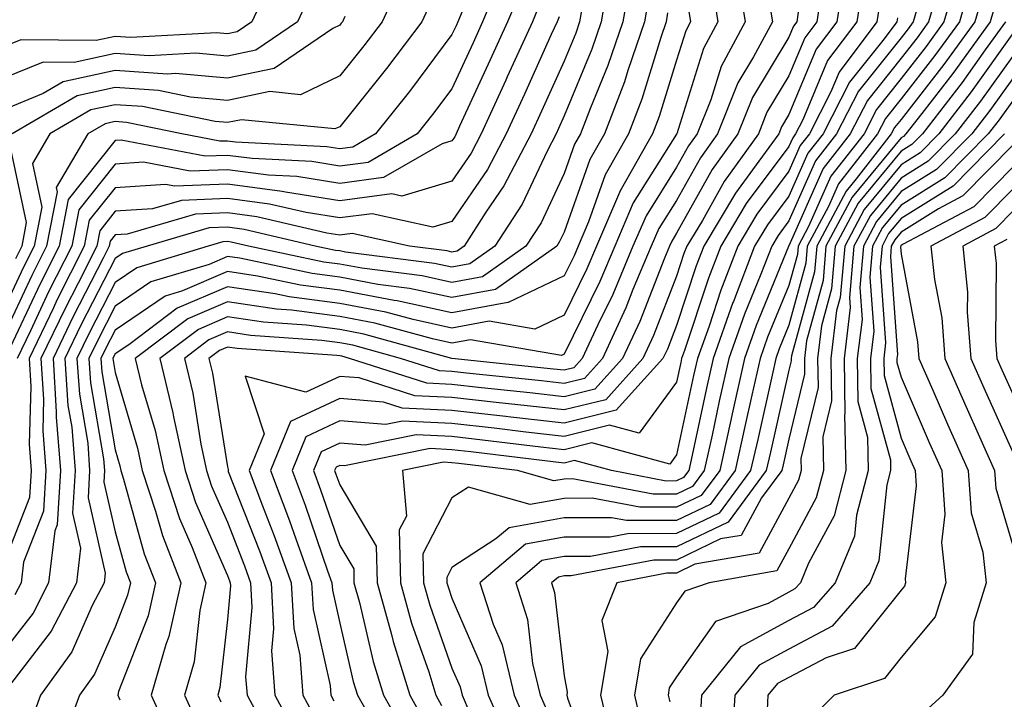
# Model space of a CAD drawing. Units: inches. Extents: x 1023923 to 1026563, y 7229258 to 7231898.
# Drawn here: x 1023970 to 1024057, y 7230782 to 7230842 of the extents above; entities that cross this region are included whole.
import ezdxf

# ---------------------------------------------------------------- set-up
doc = ezdxf.new("R2010")
doc.units = ezdxf.units.IN
doc.header["$MEASUREMENT"] = 0
doc.layers.add('Contour_10237229', color=7, linetype='Continuous', true_color=0x9a7770)

msp = doc.modelspace()

# ---------------------------------------------------------------- linework, layer by layer
at = {"layer": 'Contour_10237229'}
for points in [[(1023968.05, 7230871.295, 2956), (1023972.698, 7230867.272, 2956), (1023973.069, 7230866.94, 2956), (1023978.05, 7230864.86, 2956), (1023980.237, 7230864.108, 2956), (1023985.55, 7230861.92, 2956), (1023986.702, 7230860.572, 2956), (1023988.05, 7230859.567, 2956), (1023992.659, 7230856.529, 2956), (1023997.933, 7230851.92, 2956), (1023997.855, 7230851.725, 2956), (1023995.472, 7230844.498, 2956), (1023994.28, 7230841.92, 2956), (1023990.569, 7230839.391, 2956), (1023988.05, 7230838.863, 2956), (1023985.237, 7230839.117, 2956), (1023981.097, 7230838.883, 2956), (1023978.05, 7230839.088, 2956), (1023974.417, 7230838.287, 2956), (1023971.644, 7230838.317, 2956), (1023968.05, 7230836.861, 2956)], [(1023968.05, 7230869.039, 2955), (1023971.859, 7230865.738, 2955), (1023974.886, 7230865.094, 2955), (1023978.05, 7230863.766, 2955), (1023979.417, 7230863.297, 2955), (1023982.776, 7230861.92, 2955), (1023985.198, 7230859.078, 2955), (1023988.05, 7230856.94, 2955), (1023991.077, 7230854.947, 2955), (1023994.534, 7230851.92, 2955), (1023992.737, 7230847.233, 2955), (1023992.093, 7230845.963, 2955), (1023990.237, 7230841.92, 2955), (1023988.929, 7230841.031, 2955), (1023988.05, 7230840.846, 2955), (1023987.073, 7230840.934, 2955), (1023979.456, 7230840.504, 2955), (1023978.05, 7230840.602, 2955), (1023976.37, 7230840.231, 2955), (1023969.651, 7230840.318, 2955), (1023968.05, 7230839.664, 2955)], [(1024012.757, 7230846.627, 2961), (1024010.784, 7230841.92, 2961), (1024009.925, 7230840.035, 2961), (1024008.05, 7230835.934, 2961), (1024006.331, 7230833.639, 2961), (1024004.964, 7230831.92, 2961), (1024000.589, 7230829.381, 2961), (1023998.05, 7230829.059, 2961), (1023995.569, 7230829.449, 2961), (1023990.257, 7230829.723, 2961), (1023988.05, 7230830.006, 2961), (1023986.058, 7230829.928, 2961), (1023978.597, 7230831.373, 2961), (1023978.05, 7230831.334, 2961), (1023973.87, 7230826.09, 2961), (1023973.069, 7230821.92, 2961), (1023971.39, 7230818.57, 2961), (1023968.441, 7230812.311, 2961)], [(1024043.109, 7230846.861, 2976), (1024042.327, 7230841.92, 2976), (1024040.491, 7230839.479, 2976), (1024038.05, 7230833.639, 2976), (1024037.405, 7230832.565, 2976), (1024037.151, 7230831.92, 2976), (1024034.827, 7230828.707, 2976), (1024033.304, 7230826.656, 2976), (1024030.491, 7230821.92, 2976), (1024029.808, 7230820.162, 2976), (1024028.05, 7230814.86, 2976), (1024027.23, 7230812.74, 2976), (1024026.839, 7230811.92, 2976), (1024022.679, 7230807.291, 2976), (1024018.05, 7230806.139, 2976), (1024013.284, 7230806.676, 2976), (1024012.855, 7230806.735, 2976), (1024008.05, 7230807.272, 2976), (1024003.616, 7230807.486, 2976), (1024001.956, 7230808.014, 2976), (1023998.05, 7230808.336, 2976), (1023993.675, 7230806.295, 2976), (1023991.898, 7230801.92, 2976), (1023993.577, 7230797.457, 2976), (1023994.144, 7230795.826, 2976), (1023995.55, 7230791.92, 2976), (1023995.687, 7230789.557, 2976), (1023997.191, 7230782.779, 2976), (1023997.249, 7230781.92, 2976), (1023997.542, 7230781.402, 2976)], [(1024053.265, 7230846.715, 2982), (1024051.859, 7230841.92, 2982), (1024050.276, 7230839.703, 2982), (1024048.05, 7230836.852, 2982), (1024045.862, 7230834.108, 2982), (1024044.749, 7230831.92, 2982), (1024041.8, 7230828.16, 2982), (1024039.808, 7230823.678, 2982), (1024038.87, 7230821.92, 2982), (1024038.812, 7230821.168, 2982), (1024038.05, 7230818.424, 2982), (1024036.155, 7230813.805, 2982), (1024035.491, 7230811.92, 2982), (1024034.769, 7230808.639, 2982), (1024034.144, 7230805.836, 2982), (1024033.284, 7230801.92, 2982), (1024031.058, 7230798.912, 2982), (1024028.05, 7230797.477, 2982), (1024023.597, 7230797.467, 2982), (1024022.249, 7230797.721, 2982), (1024018.05, 7230797.721, 2982), (1024013.148, 7230796.832, 2982), (1024011.956, 7230795.826, 2982), (1024008.05, 7230793.297, 2982), (1024007.581, 7230792.389, 2982), (1024007.601, 7230791.92, 2982), (1024007.698, 7230791.559, 2982), (1024008.05, 7230790.543, 2982), (1024010.648, 7230784.518, 2982), (1024011.273, 7230781.92, 2982), (1024013.343, 7230777.223, 2982)], [(1024022.034, 7230845.914, 2966), (1024021.351, 7230841.92, 2966), (1024020.511, 7230839.459, 2966), (1024018.05, 7230833.522, 2966), (1024017.542, 7230832.418, 2966), (1024017.327, 7230831.92, 2966), (1024016.526, 7230830.397, 2966), (1024014.3, 7230825.67, 2966), (1024011.878, 7230821.92, 2966), (1024009.632, 7230820.338, 2966), (1024008.05, 7230820.045, 2966), (1024006.507, 7230820.377, 2966), (1023998.577, 7230821.393, 2966), (1023998.05, 7230821.49, 2966), (1023997.679, 7230821.539, 2966), (1023995.862, 7230821.92, 2966), (1023989.534, 7230823.414, 2966), (1023988.05, 7230823.6, 2966), (1023986.429, 7230823.541, 2966), (1023980.901, 7230821.92, 2966), (1023978.714, 7230821.256, 2966), (1023978.05, 7230820.807, 2966), (1023975.042, 7230814.928, 2966), (1023973.577, 7230811.92, 2966), (1023973.851, 7230807.721, 2966), (1023974.183, 7230805.787, 2966), (1023974.495, 7230801.92, 2966), (1023974.261, 7230798.121, 2966), (1023974.964, 7230795.006, 2966), (1023974.612, 7230791.92, 2966), (1023972.366, 7230787.604, 2966), (1023968.05, 7230782.008, 2966)], [(1024003.792, 7230846.178, 2958), (1024001.839, 7230841.92, 2958), (1024000.198, 7230839.772, 2958), (1023998.05, 7230837.086, 2958), (1023994.554, 7230835.416, 2958), (1023991.819, 7230835.69, 2958), (1023988.05, 7230834.908, 2958), (1023984.769, 7230835.192, 2958), (1023981.917, 7230835.787, 2958), (1023978.05, 7230836.051, 2958), (1023974.671, 7230835.309, 2958), (1023968.87, 7230831.92, 2958)], [(1024023.968, 7230845.992, 2967), (1024023.265, 7230841.92, 2967), (1024021.937, 7230838.024, 2967), (1024020.374, 7230834.244, 2967), (1024019.495, 7230831.92, 2967), (1024018.968, 7230831.002, 2967), (1024018.05, 7230828.404, 2967), (1024015.98, 7230823.99, 2967), (1024014.632, 7230821.92, 2967), (1024010.784, 7230819.195, 2967), (1024008.05, 7230818.688, 2967), (1024005.394, 7230819.264, 2967), (1024000.023, 7230819.957, 2967), (1023998.05, 7230820.318, 2967), (1023996.644, 7230820.504, 2967), (1023989.925, 7230821.92, 2967), (1023988.401, 7230822.281, 2967), (1023988.05, 7230822.32, 2967), (1023987.659, 7230822.311, 2967), (1023986.331, 7230821.92, 2967), (1023979.984, 7230819.996, 2967), (1023978.05, 7230818.688, 2967), (1023975.765, 7230814.215, 2967), (1023974.651, 7230811.92, 2967), (1023974.866, 7230808.727, 2967), (1023975.609, 7230804.371, 2967), (1023975.784, 7230801.92, 2967), (1023975.648, 7230799.508, 2967), (1023977.171, 7230792.789, 2967), (1023977.073, 7230791.92, 2967), (1023976.019, 7230789.899, 2967), (1023974.202, 7230785.768, 2967), (1023971.409, 7230781.92, 2967), (1023970.511, 7230779.449, 2967)], [(1024033.421, 7230846.539, 2972), (1024034.163, 7230841.92, 2972), (1024032.034, 7230837.936, 2972), (1024031.097, 7230834.967, 2972), (1024029.886, 7230831.92, 2972), (1024029.105, 7230830.856, 2972), (1024028.05, 7230828.951, 2972), (1024025.335, 7230824.635, 2972), (1024024.163, 7230821.92, 2972), (1024022.366, 7230817.604, 2972), (1024021.038, 7230814.918, 2972), (1024019.651, 7230811.92, 2972), (1024018.89, 7230811.07, 2972), (1024018.05, 7230810.856, 2972), (1024017.093, 7230810.973, 2972), (1024008.05, 7230811.92, 2972), (1024000.198, 7230814.078, 2972), (1023998.05, 7230814.479, 2972), (1023995.101, 7230814.869, 2972), (1023991.273, 7230815.133, 2972), (1023988.05, 7230815.621, 2972), (1023985.472, 7230814.508, 2972), (1023982.034, 7230811.92, 2972), (1023983.206, 7230807.076, 2972), (1023983.265, 7230806.705, 2972), (1023984.28, 7230801.92, 2972), (1023985.218, 7230799.088, 2972), (1023988.05, 7230792.584, 2972), (1023988.245, 7230792.106, 2972), (1023988.304, 7230791.92, 2972), (1023988.323, 7230791.647, 2972), (1023988.05, 7230788.658, 2972), (1023987.386, 7230782.594, 2972), (1023987.191, 7230781.92, 2972), (1023987.464, 7230781.324, 2972)], [(1024014.495, 7230845.485, 2962), (1024012.991, 7230841.92, 2962), (1024011.448, 7230838.522, 2962), (1024008.734, 7230832.613, 2962), (1024008.421, 7230831.92, 2962), (1024008.304, 7230831.676, 2962), (1024008.05, 7230831.315, 2962), (1024007.191, 7230831.051, 2962), (1024001.956, 7230828.024, 2962), (1023998.05, 7230827.516, 2962), (1023994.241, 7230828.121, 2962), (1023991.722, 7230828.248, 2962), (1023988.05, 7230828.727, 2962), (1023984.73, 7230828.59, 2962), (1023980.569, 7230829.401, 2962), (1023978.05, 7230829.235, 2962), (1023974.808, 7230825.162, 2962), (1023974.183, 7230821.92, 2962), (1023972.132, 7230817.838, 2962), (1023970.511, 7230814.371, 2962), (1023969.319, 7230811.92, 2962)], [(1024031.234, 7230845.094, 2971), (1024031.722, 7230841.92, 2971), (1024030.452, 7230839.518, 2971), (1024028.069, 7230831.94, 2971), (1024028.069, 7230831.92, 2971), (1024028.05, 7230831.901, 2971), (1024024.202, 7230825.768, 2971), (1024022.542, 7230821.92, 2971), (1024021.214, 7230818.756, 2971), (1024018.05, 7230812.281, 2971), (1024017.816, 7230812.164, 2971), (1024009.71, 7230813.58, 2971), (1024008.05, 7230813.277, 2971), (1024006.312, 7230813.649, 2971), (1024001.194, 7230815.055, 2971), (1023998.05, 7230815.651, 2971), (1023993.753, 7230816.207, 2971), (1023992.425, 7230816.305, 2971), (1023988.05, 7230816.969, 2971), (1023984.515, 7230815.445, 2971), (1023979.827, 7230811.92, 2971), (1023980.413, 7230809.557, 2971), (1023981.624, 7230805.485, 2971), (1023982.386, 7230801.92, 2971), (1023983.792, 7230797.652, 2971), (1023984.905, 7230795.055, 2971), (1023986.136, 7230791.92, 2971), (1023985.589, 7230789.459, 2971), (1023985.081, 7230784.889, 2971), (1023984.222, 7230781.92, 2971), (1023985.413, 7230779.293, 2971)], [(1024040.999, 7230844.879, 2975), (1024040.55, 7230841.92, 2975), (1024039.476, 7230840.494, 2975), (1024038.05, 7230837.096, 2975), (1024036.097, 7230833.863, 2975), (1024035.335, 7230831.92, 2975), (1024032.288, 7230827.682, 2975), (1024030.355, 7230824.215, 2975), (1024028.968, 7230821.92, 2975), (1024028.714, 7230821.256, 2975), (1024028.05, 7230819.235, 2975), (1024025.999, 7230813.971, 2975), (1024025.042, 7230811.92, 2975), (1024021.741, 7230808.238, 2975), (1024018.05, 7230807.32, 2975), (1024013.909, 7230807.789, 2975), (1024011.976, 7230807.994, 2975), (1024008.05, 7230808.434, 2975), (1024004.73, 7230808.59, 2975), (1023999.788, 7230810.172, 2975), (1023998.05, 7230810.318, 2975), (1023995.042, 7230808.912, 2975), (1023989.632, 7230810.338, 2975), (1023991.331, 7230805.201, 2975), (1023990.003, 7230801.92, 2975), (1023991.175, 7230798.785, 2975), (1023992.23, 7230796.11, 2975), (1023993.734, 7230791.92, 2975), (1023993.968, 7230787.838, 2975), (1023994.495, 7230785.475, 2975), (1023994.769, 7230781.92, 2975), (1023995.921, 7230779.781, 2975)], [(1024044.651, 7230845.328, 2977), (1024044.105, 7230841.92, 2977), (1024041.507, 7230838.453, 2977), (1024039.3, 7230833.17, 2977), (1024038.655, 7230831.92, 2977), (1024038.401, 7230831.578, 2977), (1024038.05, 7230830.807, 2977), (1024034.261, 7230825.719, 2977), (1024031.995, 7230821.92, 2977), (1024030.901, 7230819.068, 2977), (1024028.753, 7230812.633, 2977), (1024028.499, 7230811.92, 2977), (1024028.421, 7230811.549, 2977), (1024028.05, 7230809.791, 2977), (1024024.73, 7230805.25, 2977), (1024022.093, 7230805.963, 2977), (1024018.05, 7230804.957, 2977), (1024014.632, 7230805.348, 2977), (1024011.819, 7230805.69, 2977), (1024008.05, 7230806.11, 2977), (1024003.655, 7230806.324, 2977), (1024002.151, 7230806.022, 2977), (1023998.05, 7230806.354, 2977), (1023995.023, 7230804.938, 2977), (1023993.812, 7230801.92, 2977), (1023994.964, 7230798.834, 2977), (1023996.976, 7230792.994, 2977), (1023997.366, 7230791.92, 2977), (1023997.405, 7230791.266, 2977), (1023998.05, 7230788.326, 2977), (1023999.261, 7230783.131, 2977), (1023999.632, 7230781.92, 2977), (1024001.683, 7230778.287, 2977)], [(1024051.487, 7230845.367, 2981), (1024050.491, 7230841.92, 2981), (1024049.476, 7230840.494, 2981), (1024048.05, 7230838.678, 2981), (1024045.062, 7230834.908, 2981), (1024043.519, 7230831.92, 2981), (1024041.116, 7230828.844, 2981), (1024038.05, 7230821.959, 2981), (1024038.03, 7230821.94, 2981), (1024038.03, 7230821.92, 2981), (1024038.011, 7230821.881, 2981), (1024035.14, 7230814.84, 2981), (1024034.105, 7230811.92, 2981), (1024032.991, 7230806.969, 2981), (1024032.972, 7230806.842, 2981), (1024031.898, 7230801.92, 2981), (1024030.257, 7230799.713, 2981), (1024028.05, 7230798.649, 2981), (1024024.769, 7230798.649, 2981), (1024020.53, 7230799.449, 2981), (1024018.05, 7230799.44, 2981), (1024015.023, 7230798.902, 2981), (1024009.534, 7230800.436, 2981), (1024008.05, 7230799.479, 2981), (1024005.452, 7230794.508, 2981), (1024005.53, 7230791.92, 2981), (1024006.077, 7230789.938, 2981), (1024008.05, 7230784.322, 2981), (1024008.773, 7230782.643, 2981), (1024008.948, 7230781.92, 2981), (1024009.651, 7230780.309, 2981)], [(1024054.319, 7230845.651, 2983), (1024053.245, 7230841.92, 2983), (1024051.058, 7230838.902, 2983), (1024048.05, 7230835.035, 2983), (1024046.663, 7230833.297, 2983), (1024045.96, 7230831.92, 2983), (1024042.484, 7230827.477, 2983), (1024041.585, 7230825.455, 2983), (1024039.691, 7230821.92, 2983), (1024039.573, 7230820.406, 2983), (1024038.05, 7230814.869, 2983), (1024037.191, 7230812.779, 2983), (1024036.898, 7230811.92, 2983), (1024036.566, 7230810.426, 2983), (1024035.276, 7230804.703, 2983), (1024034.651, 7230801.92, 2983), (1024031.839, 7230798.121, 2983), (1024028.05, 7230796.305, 2983), (1024023.675, 7230796.295, 2983), (1024022.132, 7230795.992, 2983), (1024018.05, 7230795.992, 2983), (1024014.612, 7230795.367, 2983), (1024010.53, 7230791.92, 2983), (1024011.722, 7230788.238, 2983), (1024012.523, 7230786.393, 2983), (1024013.577, 7230781.92, 2983), (1024014.964, 7230778.824, 2983)], [(1024025.609, 7230844.352, 2968), (1024025.198, 7230841.92, 2968), (1024023.714, 7230837.584, 2968), (1024023.401, 7230836.568, 2968), (1024021.644, 7230831.92, 2968), (1024020.335, 7230829.635, 2968), (1024018.05, 7230823.17, 2968), (1024017.64, 7230822.32, 2968), (1024017.386, 7230821.92, 2968), (1024011.917, 7230818.053, 2968), (1024008.05, 7230817.33, 2968), (1024004.28, 7230818.151, 2968), (1024001.448, 7230818.512, 2968), (1023998.05, 7230819.156, 2968), (1023995.609, 7230819.479, 2968), (1023989.144, 7230820.836, 2968), (1023988.05, 7230821.002, 2968), (1023986.429, 7230820.299, 2968), (1023981.234, 7230818.727, 2968), (1023978.05, 7230816.559, 2968), (1023976.487, 7230813.492, 2968), (1023975.726, 7230811.92, 2968), (1023975.862, 7230809.733, 2968), (1023977.015, 7230802.955, 2968), (1023977.093, 7230801.92, 2968), (1023977.034, 7230800.904, 2968), (1023978.05, 7230796.451, 2968), (1023979.026, 7230792.897, 2968), (1023979.417, 7230791.92, 2968), (1023979.163, 7230790.807, 2968), (1023978.05, 7230787.955, 2968), (1023976.214, 7230783.766, 2968), (1023974.866, 7230781.92, 2968), (1023973.05, 7230776.93, 2968)], [(1024055.374, 7230844.586, 2984), (1024054.612, 7230841.92, 2984), (1024051.859, 7230838.111, 2984), (1024048.05, 7230833.219, 2984), (1024047.464, 7230832.496, 2984), (1024047.171, 7230831.92, 2984), (1024044.046, 7230827.916, 2984), (1024043.148, 7230826.822, 2984), (1024040.53, 7230821.92, 2984), (1024040.335, 7230819.635, 2984), (1024038.284, 7230812.145, 2984), (1024038.245, 7230811.92, 2984), (1024038.245, 7230811.715, 2984), (1024038.05, 7230810.875, 2984), (1024036.409, 7230803.57, 2984), (1024036.038, 7230801.92, 2984), (1024032.64, 7230797.33, 2984), (1024028.05, 7230795.123, 2984), (1024024.847, 7230795.123, 2984), (1024020.394, 7230794.264, 2984), (1024018.05, 7230794.264, 2984), (1024016.058, 7230793.902, 2984), (1024013.734, 7230791.92, 2984), (1024014.788, 7230788.658, 2984), (1024015.237, 7230784.733, 2984), (1024015.901, 7230781.92, 2984), (1024016.566, 7230780.436, 2984)], [(1024016.038, 7230843.922, 2963), (1024015.218, 7230841.92, 2963), (1024012.972, 7230836.998, 2963), (1024012.835, 7230836.715, 2963), (1024010.648, 7230831.92, 2963), (1024009.749, 7230830.211, 2963), (1024008.05, 7230827.721, 2963), (1024003.597, 7230826.383, 2963), (1024002.698, 7230826.578, 2963), (1023998.05, 7230825.973, 2963), (1023993.226, 7230826.735, 2963), (1023992.933, 7230826.803, 2963), (1023988.05, 7230827.447, 2963), (1023983.382, 7230827.262, 2963), (1023982.542, 7230827.418, 2963), (1023978.05, 7230827.125, 2963), (1023975.745, 7230824.225, 2963), (1023975.296, 7230821.92, 2963), (1023972.874, 7230817.096, 2963), (1023972.562, 7230816.432, 2963), (1023970.394, 7230811.92, 2963), (1023970.55, 7230809.42, 2963), (1023970.394, 7230804.264, 2963), (1023970.569, 7230801.92, 2963), (1023970.433, 7230799.537, 2963), (1023968.05, 7230793.424, 2963)], [(1024006.214, 7230843.766, 2959), (1024005.355, 7230841.92, 2959), (1024002.21, 7230837.76, 2959), (1023998.05, 7230832.565, 2959), (1023997.62, 7230832.36, 2959), (1023989.319, 7230833.19, 2959), (1023988.05, 7230832.926, 2959), (1023986.956, 7230833.024, 2959), (1023980.491, 7230834.371, 2959), (1023978.05, 7230834.527, 2959), (1023975.901, 7230834.059, 2959), (1023972.23, 7230831.92, 2959), (1023970.687, 7230829.283, 2959), (1023971.526, 7230825.397, 2959), (1023970.843, 7230821.92, 2959), (1023969.905, 7230820.055, 2959), (1023968.05, 7230816.1, 2959)], [(1024019.71, 7230843.58, 2965), (1024019.417, 7230841.92, 2965), (1024019.085, 7230840.895, 2965), (1024018.05, 7230838.414, 2965), (1024016.019, 7230833.942, 2965), (1024015.101, 7230831.92, 2965), (1024012.679, 7230827.291, 2965), (1024011.077, 7230824.947, 2965), (1024009.124, 7230821.92, 2965), (1024008.499, 7230821.481, 2965), (1024008.05, 7230821.393, 2965), (1024007.62, 7230821.49, 2965), (1024004.261, 7230821.92, 2965), (1023999.163, 7230823.043, 2965), (1023998.05, 7230822.897, 2965), (1023996.898, 7230823.072, 2965), (1023990.667, 7230824.537, 2965), (1023988.05, 7230824.889, 2965), (1023985.198, 7230824.772, 2965), (1023979.124, 7230822.994, 2965), (1023978.05, 7230822.926, 2965), (1023977.601, 7230822.36, 2965), (1023977.523, 7230821.92, 2965), (1023976.976, 7230820.856, 2965), (1023974.319, 7230815.651, 2965), (1023972.523, 7230811.92, 2965), (1023972.816, 7230807.145, 2965), (1023972.816, 7230806.686, 2965), (1023973.187, 7230801.92, 2965), (1023972.894, 7230797.086, 2965), (1023972.679, 7230796.549, 2965), (1023972.132, 7230791.92, 2965), (1023970.745, 7230789.225, 2965), (1023968.05, 7230785.738, 2965)], [(1024036.312, 7230843.658, 2973), (1024036.585, 7230841.92, 2973), (1024034.905, 7230838.776, 2973), (1024033.519, 7230836.461, 2973), (1024031.702, 7230831.92, 2973), (1024030.179, 7230829.801, 2973), (1024028.05, 7230826.002, 2973), (1024026.468, 7230823.492, 2973), (1024025.804, 7230821.92, 2973), (1024024.163, 7230818.043, 2973), (1024023.538, 7230816.432, 2973), (1024021.448, 7230811.92, 2973), (1024019.847, 7230810.123, 2973), (1024018.05, 7230809.684, 2973), (1024016.038, 7230809.908, 2973), (1024009.359, 7230810.611, 2973), (1024008.05, 7230810.758, 2973), (1024006.937, 7230810.807, 2973), (1024003.48, 7230811.92, 2973), (1023999.222, 7230813.092, 2973), (1023998.05, 7230813.307, 2973), (1023996.448, 7230813.522, 2973), (1023990.101, 7230813.971, 2973), (1023988.05, 7230814.274, 2973), (1023986.409, 7230813.57, 2973), (1023984.222, 7230811.92, 2973), (1023984.964, 7230808.834, 2973), (1023985.687, 7230804.283, 2973), (1023986.194, 7230801.92, 2973), (1023986.644, 7230800.524, 2973), (1023988.05, 7230797.32, 2973), (1023989.573, 7230793.443, 2973), (1023990.12, 7230791.92, 2973), (1023990.237, 7230789.733, 2973), (1023989.671, 7230783.551, 2973), (1023989.808, 7230781.92, 2973), (1023991.839, 7230778.141, 2973)], [(1024046.175, 7230843.785, 2978), (1024045.882, 7230841.92, 2978), (1024042.542, 7230837.438, 2978), (1024041.78, 7230835.66, 2978), (1024039.886, 7230831.92, 2978), (1024039.066, 7230830.895, 2978), (1024038.05, 7230828.6, 2978), (1024035.198, 7230824.772, 2978), (1024033.499, 7230821.92, 2978), (1024031.995, 7230817.985, 2978), (1024030.941, 7230814.801, 2978), (1024029.905, 7230811.92, 2978), (1024029.573, 7230810.397, 2978), (1024028.05, 7230803.317, 2978), (1024027.464, 7230802.506, 2978), (1024020.511, 7230804.381, 2978), (1024018.05, 7230803.776, 2978), (1024015.96, 7230804.01, 2978), (1024010.765, 7230804.645, 2978), (1024008.05, 7230804.947, 2978), (1024004.866, 7230805.104, 2978), (1024000.316, 7230804.186, 2978), (1023998.05, 7230804.371, 2978), (1023996.39, 7230803.59, 2978), (1023995.706, 7230801.92, 2978), (1023996.351, 7230800.221, 2978), (1023998.05, 7230795.26, 2978), (1023999.3, 7230793.17, 2978), (1023999.319, 7230791.92, 2978), (1023999.808, 7230790.152, 2978), (1024001.038, 7230784.908, 2978), (1024001.956, 7230781.92, 2978), (1024004.163, 7230778.033, 2978)], [(1024049.573, 7230843.434, 2980), (1024049.124, 7230841.92, 2980), (1024048.675, 7230841.295, 2980), (1024048.05, 7230840.494, 2980), (1024044.261, 7230835.719, 2980), (1024042.308, 7230831.92, 2980), (1024040.433, 7230829.527, 2980), (1024038.05, 7230824.166, 2980), (1024037.093, 7230822.877, 2980), (1024036.526, 7230821.92, 2980), (1024035.55, 7230819.43, 2980), (1024034.105, 7230815.865, 2980), (1024032.698, 7230811.92, 2980), (1024031.859, 7230808.111, 2980), (1024031.214, 7230805.074, 2980), (1024030.511, 7230801.92, 2980), (1024029.476, 7230800.504, 2980), (1024028.05, 7230799.82, 2980), (1024025.96, 7230799.82, 2980), (1024018.792, 7230801.178, 2980), (1024018.05, 7230801.168, 2980), (1024017.132, 7230801.012, 2980), (1024013.89, 7230801.92, 2980), (1024008.675, 7230802.555, 2980), (1024008.05, 7230802.623, 2980), (1024007.308, 7230802.662, 2980), (1024003.636, 7230801.92, 2980), (1024003.987, 7230797.848, 2980), (1024003.343, 7230796.627, 2980), (1024003.46, 7230791.92, 2980), (1024004.456, 7230788.326, 2980), (1024005.98, 7230784, 2980), (1024006.624, 7230781.92, 2980), (1024007.132, 7230781.002, 2980)], [(1024056.448, 7230843.531, 2985), (1024055.98, 7230841.92, 2985), (1024052.659, 7230837.311, 2985), (1024049.886, 7230833.746, 2985), (1024048.46, 7230831.92, 2985), (1024048.265, 7230831.705, 2985), (1024048.05, 7230831.578, 2985), (1024043.694, 7230826.285, 2985), (1024041.351, 7230821.92, 2985), (1024041.097, 7230818.873, 2985), (1024039.612, 7230813.492, 2985), (1024039.437, 7230811.92, 2985), (1024039.456, 7230810.524, 2985), (1024038.05, 7230804.713, 2985), (1024037.542, 7230802.438, 2985), (1024037.425, 7230801.92, 2985), (1024035.628, 7230799.498, 2985), (1024033.812, 7230796.149, 2985), (1024031.956, 7230795.826, 2985), (1024028.05, 7230793.951, 2985), (1024026.019, 7230793.951, 2985), (1024018.655, 7230792.535, 2985), (1024018.05, 7230792.535, 2985), (1024017.523, 7230792.438, 2985), (1024016.917, 7230791.92, 2985), (1024017.191, 7230791.061, 2985), (1024018.05, 7230783.619, 2985), (1024018.304, 7230782.184, 2985), (1024018.265, 7230781.92, 2985), (1024018.343, 7230781.637, 2985), (1024020.862, 7230774.733, 2985)], [(1024008.948, 7230842.828, 2960), (1024008.577, 7230841.92, 2960), (1024008.421, 7230841.559, 2960), (1024008.05, 7230840.768, 2960), (1024004.261, 7230835.709, 2960), (1024001.234, 7230831.92, 2960), (1023999.222, 7230830.748, 2960), (1023998.05, 7230830.602, 2960), (1023996.917, 7230830.777, 2960), (1023988.773, 7230831.188, 2960), (1023988.05, 7230831.285, 2960), (1023987.386, 7230831.266, 2960), (1023983.987, 7230831.92, 2960), (1023979.066, 7230832.945, 2960), (1023978.05, 7230833.014, 2960), (1023977.151, 7230832.818, 2960), (1023975.609, 7230831.92, 2960), (1023972.816, 7230827.154, 2960), (1023972.894, 7230826.774, 2960), (1023971.956, 7230821.92, 2960), (1023970.648, 7230819.313, 2960), (1023968.05, 7230813.785, 2960)], [(1023998.519, 7230842.379, 2957), (1023998.304, 7230841.92, 2957), (1023998.187, 7230841.783, 2957), (1023998.05, 7230841.598, 2957), (1023997.444, 7230841.315, 2957), (1023992.21, 7230837.75, 2957), (1023988.05, 7230836.881, 2957), (1023983.421, 7230837.291, 2957), (1023982.718, 7230837.252, 2957), (1023978.05, 7230837.565, 2957), (1023973.421, 7230836.549, 2957), (1023971.644, 7230835.514, 2957), (1023968.05, 7230834.049, 2957)], [(1024017.601, 7230842.36, 2964), (1024017.425, 7230841.92, 2964), (1024016.898, 7230840.768, 2964), (1024014.495, 7230835.475, 2964), (1024012.874, 7230831.92, 2964), (1024011.214, 7230828.746, 2964), (1024008.05, 7230824.127, 2964), (1024006.351, 7230823.619, 2964), (1024000.941, 7230824.811, 2964), (1023998.05, 7230824.44, 2964), (1023995.062, 7230824.908, 2964), (1023991.8, 7230825.67, 2964), (1023988.05, 7230826.168, 2964), (1023983.968, 7230826.002, 2964), (1023981.37, 7230825.24, 2964), (1023978.05, 7230825.026, 2964), (1023976.683, 7230823.297, 2964), (1023976.409, 7230821.92, 2964), (1023974.749, 7230818.619, 2964), (1023973.597, 7230816.373, 2964), (1023971.448, 7230811.92, 2964), (1023971.683, 7230808.287, 2964), (1023971.605, 7230805.475, 2964), (1023971.878, 7230801.92, 2964), (1023971.663, 7230798.317, 2964), (1023969.886, 7230793.756, 2964), (1023969.671, 7230791.92, 2964), (1023969.124, 7230790.856, 2964)], [(1024027.249, 7230842.711, 2969), (1024027.112, 7230841.92, 2969), (1024026.644, 7230840.504, 2969), (1024024.964, 7230835.016, 2969), (1024023.773, 7230831.92, 2969), (1024021.702, 7230828.268, 2969), (1024020.218, 7230824.098, 2969), (1024019.28, 7230821.92, 2969), (1024018.929, 7230821.051, 2969), (1024018.05, 7230819.264, 2969), (1024013.069, 7230816.891, 2969), (1024013.03, 7230816.901, 2969), (1024008.05, 7230815.983, 2969), (1024003.167, 7230817.037, 2969), (1024002.894, 7230817.076, 2969), (1023998.05, 7230817.985, 2969), (1023994.573, 7230818.443, 2969), (1023990.726, 7230819.254, 2969), (1023988.05, 7230819.654, 2969), (1023984.066, 7230817.936, 2969), (1023982.503, 7230817.467, 2969), (1023978.05, 7230814.44, 2969), (1023977.191, 7230812.77, 2969), (1023976.78, 7230811.92, 2969), (1023976.859, 7230810.729, 2969), (1023978.05, 7230803.756, 2969), (1023978.48, 7230802.34, 2969), (1023978.558, 7230801.92, 2969), (1023978.812, 7230801.158, 2969), (1023980.648, 7230794.518, 2969), (1023981.644, 7230791.92, 2969), (1023980.999, 7230788.971, 2969), (1023978.362, 7230782.242, 2969), (1023978.284, 7230781.92, 2969), (1023978.46, 7230781.5, 2969)], [(1024029.124, 7230843.004, 2970), (1024029.3, 7230841.92, 2970), (1024028.87, 7230841.11, 2970), (1024028.05, 7230838.502, 2970), (1024026.507, 7230833.463, 2970), (1024025.921, 7230831.92, 2970), (1024023.109, 7230826.988, 2970), (1024023.069, 7230826.901, 2970), (1024020.921, 7230821.92, 2970), (1024020.062, 7230819.899, 2970), (1024018.05, 7230815.768, 2970), (1024015.433, 7230814.527, 2970), (1024011.37, 7230815.24, 2970), (1024008.05, 7230814.625, 2970), (1024004.593, 7230815.377, 2970), (1024002.171, 7230816.041, 2970), (1023998.05, 7230816.813, 2970), (1023993.538, 7230817.408, 2970), (1023992.308, 7230817.672, 2970), (1023988.05, 7230818.307, 2970), (1023983.577, 7230816.383, 2970), (1023979.28, 7230813.141, 2970), (1023978.05, 7230812.311, 2970), (1023977.913, 7230812.057, 2970), (1023977.855, 7230811.92, 2970), (1023977.874, 7230811.735, 2970), (1023978.05, 7230810.651, 2970), (1023980.042, 7230803.912, 2970), (1023980.472, 7230801.92, 2970), (1023981.663, 7230798.317, 2970), (1023982.269, 7230796.129, 2970), (1023983.89, 7230791.92, 2970), (1023982.835, 7230787.135, 2970), (1023982.562, 7230786.432, 2970), (1023981.253, 7230781.92, 2970), (1023983.382, 7230777.262, 2970)], [(1024038.89, 7230842.76, 2974), (1024038.753, 7230841.92, 2974), (1024038.46, 7230841.51, 2974), (1024038.05, 7230840.543, 2974), (1024034.808, 7230835.162, 2974), (1024033.519, 7230831.92, 2974), (1024031.234, 7230828.746, 2974), (1024028.05, 7230823.063, 2974), (1024027.62, 7230822.36, 2974), (1024027.425, 7230821.92, 2974), (1024026.976, 7230820.836, 2974), (1024024.769, 7230815.201, 2974), (1024023.245, 7230811.92, 2974), (1024020.784, 7230809.176, 2974), (1024018.05, 7230808.502, 2974), (1024014.984, 7230808.844, 2974), (1024010.667, 7230809.303, 2974), (1024008.05, 7230809.596, 2974), (1024005.823, 7230809.703, 2974), (1023998.929, 7230811.92, 2974), (1023998.245, 7230812.106, 2974), (1023998.05, 7230812.145, 2974), (1023997.796, 7230812.174, 2974), (1023988.929, 7230812.799, 2974), (1023988.05, 7230812.926, 2974), (1023987.347, 7230812.623, 2974), (1023986.409, 7230811.92, 2974), (1023986.722, 7230810.602, 2974), (1023988.05, 7230802.262, 2974), (1023988.128, 7230802.008, 2974), (1023988.109, 7230801.92, 2974), (1023988.128, 7230801.842, 2974), (1023990.901, 7230794.772, 2974), (1023991.937, 7230791.92, 2974), (1023992.151, 7230787.809, 2974), (1023991.976, 7230785.856, 2974), (1023992.288, 7230781.92, 2974), (1023994.3, 7230778.17, 2974)], [(1024047.718, 7230842.252, 2979), (1024047.679, 7230841.92, 2979), (1024046.546, 7230840.406, 2979), (1024043.441, 7230836.52, 2979), (1024041.097, 7230831.92, 2979), (1024039.749, 7230830.211, 2979), (1024038.05, 7230826.383, 2979), (1024036.136, 7230823.824, 2979), (1024035.003, 7230821.92, 2979), (1024033.109, 7230816.979, 2979), (1024033.069, 7230816.901, 2979), (1024031.312, 7230811.92, 2979), (1024030.706, 7230809.254, 2979), (1024029.437, 7230803.307, 2979), (1024029.144, 7230801.92, 2979), (1024028.675, 7230801.295, 2979), (1024028.05, 7230801.002, 2979), (1024027.132, 7230800.992, 2979), (1024022.249, 7230801.92, 2979), (1024018.948, 7230802.809, 2979), (1024018.05, 7230802.594, 2979), (1024017.288, 7230802.672, 2979), (1024009.73, 7230803.6, 2979), (1024008.05, 7230803.785, 2979), (1024006.097, 7230803.883, 2979), (1023998.48, 7230802.35, 2979), (1023998.05, 7230802.389, 2979), (1023997.737, 7230802.233, 2979), (1023997.601, 7230801.92, 2979), (1023997.718, 7230801.598, 2979), (1023998.05, 7230800.651, 2979), (1024001.312, 7230795.182, 2979), (1024001.39, 7230791.92, 2979), (1024002.659, 7230787.301, 2979), (1024002.816, 7230786.686, 2979), (1024004.3, 7230781.92, 2979), (1024005.648, 7230779.518, 2979)], [(1024057.347, 7230841.92, 2986), (1024055.53, 7230839.41, 2986), (1024053.48, 7230836.5, 2986), (1024049.944, 7230831.92, 2986), (1024049.007, 7230830.973, 2986), (1024048.05, 7230830.377, 2986), (1024044.222, 7230825.738, 2986), (1024042.191, 7230821.92, 2986), (1024041.859, 7230818.111, 2986), (1024040.96, 7230814.83, 2986), (1024040.609, 7230811.92, 2986), (1024040.648, 7230809.332, 2986), (1024039.124, 7230802.985, 2986), (1024039.144, 7230801.92, 2986), (1024038.909, 7230801.061, 2986), (1024038.05, 7230799.449, 2986), (1024035.394, 7230794.567, 2986), (1024029.691, 7230793.57, 2986), (1024028.05, 7230792.779, 2986), (1024027.191, 7230792.779, 2986), (1024022.737, 7230791.92, 2986), (1024021.409, 7230788.561, 2986), (1024021.917, 7230785.787, 2986), (1024021.273, 7230781.92, 2986), (1024022.288, 7230777.692, 2986)], [(1024058.05, 7230840.953, 2987), (1024054.3, 7230835.67, 2987), (1024051.409, 7230831.92, 2987), (1024049.749, 7230830.231, 2987), (1024048.05, 7230829.176, 2987), (1024044.769, 7230825.201, 2987), (1024043.03, 7230821.92, 2987), (1024042.62, 7230817.34, 2987), (1024042.308, 7230816.178, 2987), (1024041.78, 7230811.92, 2987), (1024041.839, 7230808.131, 2987), (1024041.077, 7230804.938, 2987), (1024041.136, 7230801.92, 2987), (1024040.491, 7230799.479, 2987), (1024038.05, 7230794.938, 2987), (1024036.995, 7230792.985, 2987), (1024030.941, 7230791.92, 2987), (1024028.792, 7230791.188, 2987), (1024028.05, 7230790.133, 2987), (1024024.827, 7230785.152, 2987), (1024024.3, 7230781.92, 2987), (1024025.003, 7230778.883, 2987)], [(1024058.05, 7230838.951, 2988), (1024055.12, 7230834.84, 2988), (1024052.874, 7230831.92, 2988), (1024050.472, 7230829.488, 2988), (1024048.05, 7230827.985, 2988), (1024045.316, 7230824.654, 2988), (1024043.851, 7230821.92, 2988), (1024043.46, 7230817.33, 2988), (1024043.519, 7230816.451, 2988), (1024042.972, 7230811.92, 2988), (1024043.03, 7230806.94, 2988), (1024043.011, 7230806.891, 2988), (1024043.128, 7230801.92, 2988), (1024042.073, 7230797.897, 2988), (1024039.788, 7230793.658, 2988), (1024039.085, 7230791.92, 2988), (1024038.597, 7230791.373, 2988), (1024038.05, 7230791.08, 2988), (1024036.214, 7230790.074, 2988), (1024031.507, 7230788.463, 2988), (1024028.05, 7230783.551, 2988), (1024027.405, 7230782.565, 2988), (1024027.308, 7230781.92, 2988), (1024027.444, 7230781.315, 2988)], [(1024058.05, 7230836.959, 2989), (1024055.96, 7230834.01, 2989), (1024054.339, 7230831.92, 2989), (1024051.214, 7230828.756, 2989), (1024048.05, 7230826.783, 2989), (1024045.862, 7230824.117, 2989), (1024044.691, 7230821.92, 2989), (1024044.359, 7230818.238, 2989), (1024044.573, 7230815.397, 2989), (1024044.144, 7230811.92, 2989), (1024044.202, 7230808.063, 2989), (1024045.062, 7230804.908, 2989), (1024045.12, 7230801.92, 2989), (1024044.085, 7230797.945, 2989), (1024043.89, 7230796.09, 2989), (1024042.171, 7230791.92, 2989), (1024040.257, 7230789.713, 2989), (1024038.05, 7230788.551, 2989), (1024033.753, 7230786.217, 2989), (1024030.276, 7230781.92, 2989), (1024030.14, 7230779.82, 2989)], [(1024058.05, 7230834.967, 2990), (1024056.78, 7230833.19, 2990), (1024055.804, 7230831.92, 2990), (1024051.956, 7230828.014, 2990), (1024048.05, 7230825.582, 2990), (1024046.39, 7230823.57, 2990), (1024045.511, 7230821.92, 2990), (1024045.276, 7230819.147, 2990), (1024045.628, 7230814.352, 2990), (1024045.316, 7230811.92, 2990), (1024045.355, 7230809.225, 2990), (1024047.093, 7230802.867, 2990), (1024047.112, 7230801.92, 2990), (1024046.78, 7230800.66, 2990), (1024046.077, 7230793.883, 2990), (1024045.276, 7230791.92, 2990), (1024041.917, 7230788.053, 2990), (1024038.05, 7230786.022, 2990), (1024035.394, 7230784.576, 2990), (1024033.245, 7230781.92, 2990), (1024032.933, 7230777.027, 2990)], [(1024057.269, 7230831.92, 2991), (1024052.698, 7230827.272, 2991), (1024048.05, 7230824.381, 2991), (1024046.937, 7230823.033, 2991), (1024046.351, 7230821.92, 2991), (1024046.175, 7230820.055, 2991), (1024046.663, 7230813.297, 2991), (1024046.507, 7230811.92, 2991), (1024046.526, 7230810.397, 2991), (1024048.05, 7230804.811, 2991), (1024048.929, 7230802.789, 2991), (1024049.3, 7230801.92, 2991), (1024049.398, 7230800.563, 2991), (1024048.401, 7230792.262, 2991), (1024048.441, 7230791.92, 2991), (1024048.343, 7230791.627, 2991), (1024048.05, 7230791.276, 2991), (1024043.89, 7230786.08, 2991), (1024041.37, 7230785.24, 2991), (1024038.05, 7230783.492, 2991), (1024037.034, 7230782.936, 2991), (1024036.194, 7230781.92, 2991), (1024036.077, 7230779.957, 2991)], [(1023968.558, 7230831.412, 2958), (1023970.14, 7230824.02, 2958), (1023969.749, 7230821.92, 2958), (1023969.183, 7230820.797, 2958)], [(1024058.05, 7230830.992, 2992), (1024053.558, 7230826.412, 2992), (1024051.39, 7230825.26, 2992), (1024048.05, 7230823.18, 2992), (1024047.484, 7230822.486, 2992), (1024047.171, 7230821.92, 2992), (1024047.093, 7230820.963, 2992), (1024047.718, 7230812.252, 2992), (1024047.679, 7230811.92, 2992), (1024047.679, 7230811.559, 2992), (1024048.05, 7230810.231, 2992), (1024050.55, 7230804.42, 2992), (1024051.663, 7230801.92, 2992), (1024051.937, 7230798.024, 2992), (1024051.644, 7230795.504, 2992), (1024052.034, 7230791.92, 2992), (1024051.077, 7230788.893, 2992), (1024048.05, 7230785.26, 2992), (1024046.566, 7230783.404, 2992), (1024042.093, 7230781.92, 2992), (1024040.062, 7230779.899, 2992)], [(1024058.05, 7230829.02, 2993), (1024054.534, 7230825.436, 2993), (1024048.226, 7230822.096, 2993), (1024048.05, 7230821.988, 2993), (1024048.03, 7230821.949, 2993), (1024048.011, 7230821.92, 2993), (1024047.991, 7230821.871, 2993), (1024048.05, 7230821.197, 2993), (1024049.515, 7230813.395, 2993), (1024049.632, 7230811.92, 2993), (1024050.862, 7230809.098, 2993), (1024052.191, 7230806.051, 2993), (1024054.026, 7230801.92, 2993), (1024054.28, 7230798.16, 2993), (1024055.316, 7230794.645, 2993), (1024055.609, 7230791.92, 2993), (1024054.515, 7230788.385, 2993), (1024054.398, 7230785.572, 2993), (1024051.761, 7230781.92, 2993), (1024049.827, 7230780.143, 2993)], [(1024058.05, 7230827.047, 2994), (1024055.511, 7230824.459, 2994), (1024050.706, 7230821.92, 2994), (1024051.019, 7230818.961, 2994), (1024051.663, 7230815.524, 2994), (1024051.956, 7230811.92, 2994), (1024053.812, 7230807.672, 2994), (1024055.042, 7230804.928, 2994), (1024056.37, 7230801.92, 2994), (1024056.487, 7230800.358, 2994), (1024058.05, 7230795.045, 2994)], [(1024058.05, 7230825.084, 2995), (1024056.487, 7230823.483, 2995), (1024053.538, 7230821.92, 2995), (1024053.948, 7230817.809, 2995), (1024053.929, 7230816.041, 2995), (1024054.261, 7230811.92, 2995), (1024055.413, 7230809.283, 2995), (1024058.05, 7230803.424, 2995)], [(1024057.464, 7230822.506, 2996), (1024056.351, 7230821.92, 2996), (1024056.507, 7230820.367, 2996), (1024056.448, 7230813.522, 2996), (1024056.585, 7230811.92, 2996), (1024057.015, 7230810.895, 2996), (1024058.05, 7230808.61, 2996)]]:
    msp.add_polyline3d(points, dxfattribs=at)

doc.saveas('drawing.dxf')
